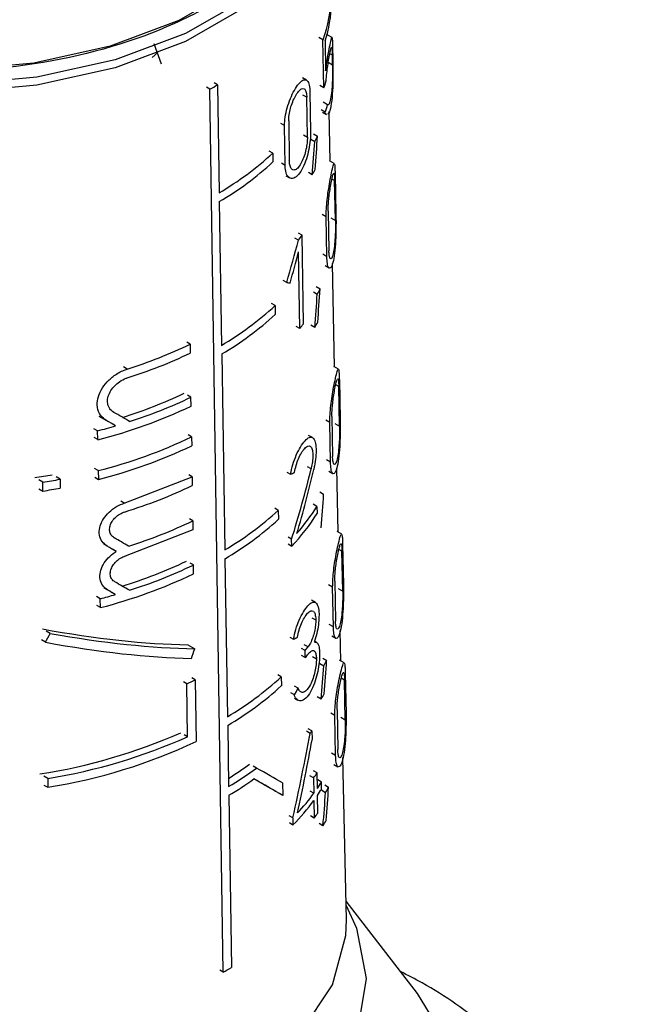
# Model space of a CAD drawing. Units: millimetres. Extents: x 50 to 2082, y 50 to 1435.
# Drawn here: x 1900 to 1913, y 1133 to 1154 of the extents above; entities that cross this region are included whole.
import ezdxf

# ---------------------------------------------------------------- set-up
doc = ezdxf.new("R2010")
doc.units = ezdxf.units.MM
doc.header["$LTSCALE"] = 5

msp = doc.modelspace()

# ---------------------------------------------------------------- linework, layer by layer
at = {"color": 7, "linetype": 'Continuous', "lineweight": 25}
for p, q in [((1906.603, 1153.231), (1906.504, 1153.288)), ((1906.51, 1153.285), (1906.509, 1153.338)), ((1903.101, 1152.684), (1902.952, 1153.102)), ((1906.416, 1153.188), (1906.332, 1153.237)), ((1906.434, 1152.203), (1906.416, 1153.188)), ((1906.46, 1153.163), (1906.471, 1152.55)), ((1903.025, 1152.929), (1902.911, 1152.822)), ((1906.609, 1152.869), (1906.556, 1152.899)), ((1906.613, 1152.676), (1906.609, 1152.869)), ((1906.615, 1153.008), (1906.619, 1152.816)), ((1906.526, 1152.727), (1906.613, 1152.676)), ((1904.249, 1152.263), (1904.179, 1152.303)), ((1904.249, 1152.263), (1904.283, 1150.047)), ((1906.076, 1152.359), (1905.998, 1152.404)), ((1904.094, 1152.173), (1904.023, 1152.214)), ((1904.365, 1134.052), (1904.094, 1152.173)), ((1906.148, 1152.113), (1906.162, 1151.297)), ((1906.434, 1152.203), (1906.349, 1152.252)), ((1906.082, 1152.007), (1906.004, 1152.052)), ((1906.096, 1151.191), (1906.082, 1152.007)), ((1906.51, 1151.854), (1906.423, 1151.904)), ((1906.461, 1151.701), (1906.376, 1151.75)), ((1906.404, 1151.701), (1906.487, 1151.653)), ((1906.566, 1150.697), (1906.544, 1151.714)), ((1905.626, 1151.426), (1905.552, 1151.469)), ((1905.712, 1151.521), (1905.725, 1150.705)), ((1905.639, 1150.611), (1905.626, 1151.426)), ((1906.223, 1151.258), (1906.304, 1151.211)), ((1906.018, 1151.236), (1906.096, 1151.191)), ((1906.167, 1151.147), (1906.247, 1151.101)), ((1905.386, 1150.863), (1905.313, 1150.905)), ((1905.386, 1150.863), (1905.389, 1150.682)), ((1905.639, 1150.611), (1905.565, 1150.653)), ((1906.649, 1150.649), (1906.553, 1150.705)), ((1906.195, 1150.415), (1906.116, 1150.461)), ((1905.656, 1150.396), (1905.731, 1150.353)), ((1906.655, 1150.297), (1906.599, 1150.33)), ((1906.672, 1149.479), (1906.655, 1150.297)), ((1906.665, 1150.435), (1906.682, 1149.617)), ((1904.285, 1149.866), (1904.33, 1146.917)), ((1906.523, 1149.673), (1906.538, 1148.856)), ((1906.481, 1149.553), (1906.397, 1149.602)), ((1906.496, 1148.737), (1906.481, 1149.553)), ((1906.576, 1149.534), (1906.672, 1149.479)), ((1905.911, 1149.076), (1905.835, 1149.119)), ((1905.987, 1149.175), (1905.911, 1149.219)), ((1905.994, 1148.722), (1905.987, 1149.175)), ((1905.94, 1147.263), (1905.914, 1148.834)), ((1906.002, 1148.269), (1905.994, 1148.722)), ((1906.496, 1148.737), (1906.411, 1148.785)), ((1906.459, 1148.553), (1906.542, 1148.505)), ((1906.656, 1146.472), (1906.611, 1148.596)), ((1905.671, 1148.208), (1905.597, 1148.251)), ((1906.009, 1147.815), (1906.002, 1148.269)), ((1906.277, 1148.124), (1906.358, 1148.077)), ((1906.016, 1147.362), (1906.009, 1147.815)), ((1906.22, 1148.013), (1906.299, 1147.967)), ((1905.434, 1147.733), (1905.361, 1147.775)), ((1905.434, 1147.733), (1905.437, 1147.551)), ((1905.94, 1147.263), (1905.864, 1147.306)), ((1906.247, 1147.282), (1906.168, 1147.328)), ((1903.688, 1146.94), (1903.617, 1146.981)), ((1903.688, 1146.94), (1903.691, 1146.759)), ((1904.341, 1146.741), (1904.402, 1142.722)), ((1902.394, 1146.43), (1902.32, 1146.473)), ((1906.733, 1146.427), (1906.638, 1146.482)), ((1906.752, 1146.212), (1906.768, 1145.394)), ((1906.74, 1146.075), (1906.679, 1146.11)), ((1906.756, 1145.257), (1906.74, 1146.075)), ((1903.705, 1145.853), (1903.634, 1145.894)), ((1903.707, 1145.672), (1903.705, 1145.853)), ((1901.973, 1145.372), (1901.898, 1145.416)), ((1906.599, 1145.456), (1906.614, 1144.639)), ((1901.788, 1145.163), (1901.712, 1145.207)), ((1902.158, 1145.265), (1902.084, 1145.308)), ((1906.556, 1145.337), (1906.472, 1145.385)), ((1906.57, 1144.52), (1906.556, 1145.337)), ((1906.661, 1145.312), (1906.756, 1145.257)), ((1901.791, 1144.982), (1901.715, 1145.026)), ((1901.791, 1144.982), (1901.788, 1145.163)), ((1903.717, 1145.037), (1903.646, 1145.078)), ((1903.717, 1145.037), (1903.72, 1144.856)), ((1906.2, 1145.024), (1906.122, 1145.069)), ((1901.801, 1144.347), (1901.726, 1144.391)), ((1906.172, 1144.381), (1906.095, 1144.425)), ((1906.57, 1144.52), (1906.487, 1144.569)), ((1906.729, 1143.085), (1906.7, 1144.405)), ((1901.017, 1144.171), (1900.938, 1144.217)), ((1901.728, 1144.209), (1901.804, 1144.166)), ((1901.801, 1144.347), (1901.804, 1144.166)), ((1902.336, 1143.679), (1903.729, 1144.222)), ((1903.729, 1144.222), (1903.658, 1144.263)), ((1903.729, 1144.222), (1903.732, 1144.041)), ((1905.677, 1144.314), (1905.751, 1144.271)), ((1906.535, 1144.336), (1906.618, 1144.288)), ((1900.66, 1144.108), (1900.579, 1144.155)), ((1900.663, 1143.926), (1900.66, 1144.108)), ((1901.017, 1144.171), (1901.02, 1143.989)), ((1900.582, 1143.973), (1900.663, 1143.926)), ((1906.349, 1143.909), (1906.43, 1143.863)), ((1902.336, 1143.679), (1902.262, 1143.722)), ((1905.499, 1143.531), (1905.426, 1143.573)), ((1906.293, 1143.612), (1906.215, 1143.657)), ((1906.293, 1143.612), (1906.296, 1143.467)), ((1905.499, 1143.531), (1905.501, 1143.35)), ((1903.743, 1143.316), (1903.672, 1143.357)), ((1903.743, 1143.316), (1903.746, 1143.135)), ((1903.746, 1143.135), (1902.353, 1142.592)), ((1905.772, 1142.938), (1905.698, 1142.98)), ((1906.8, 1143.044), (1906.705, 1143.098)), ((1901.983, 1142.799), (1901.907, 1142.842)), ((1905.774, 1142.793), (1905.701, 1142.835)), ((1905.774, 1142.793), (1905.772, 1142.938)), ((1906.82, 1142.827), (1906.837, 1142.009)), ((1902.171, 1142.69), (1902.096, 1142.733)), ((1906.806, 1142.692), (1906.742, 1142.729)), ((1906.822, 1141.874), (1906.806, 1142.692)), ((1903.757, 1142.41), (1903.686, 1142.451)), ((1903.759, 1142.229), (1903.757, 1142.41)), ((1904.404, 1142.54), (1904.453, 1139.297)), ((1906.615, 1141.958), (1906.531, 1142.006)), ((1906.629, 1141.141), (1906.615, 1141.958)), ((1906.659, 1142.076), (1906.674, 1141.259)), ((1901.843, 1141.718), (1901.768, 1141.762)), ((1901.997, 1141.893), (1901.922, 1141.936)), ((1902.152, 1141.803), (1902.077, 1141.846)), ((1906.729, 1141.928), (1906.822, 1141.874)), ((1901.846, 1141.537), (1901.771, 1141.58)), ((1901.846, 1141.537), (1901.843, 1141.718)), ((1906.261, 1141.64), (1906.183, 1141.685)), ((1906.19, 1141.329), (1906.268, 1141.284)), ((1906.629, 1141.141), (1906.545, 1141.19)), ((1900.815, 1141.006), (1900.735, 1141.053)), ((1906.595, 1140.956), (1906.678, 1140.909)), ((1906.785, 1140.44), (1906.772, 1141.068)), ((1900.716, 1140.825), (1900.635, 1140.871)), ((1903.64, 1140.772), (1903.782, 1140.69)), ((1905.737, 1140.931), (1905.811, 1140.888)), ((1906.109, 1140.729), (1906.033, 1140.773)), ((1906.28, 1140.824), (1906.243, 1140.845)), ((1906.051, 1140.655), (1905.975, 1140.698)), ((1906.053, 1140.51), (1905.978, 1140.553)), ((1906.053, 1140.51), (1906.051, 1140.655)), ((1906.203, 1140.531), (1906.281, 1140.486)), ((1906.353, 1140.387), (1906.432, 1140.342)), ((1906.411, 1140.497), (1906.492, 1140.451)), ((1906.851, 1140.402), (1906.757, 1140.456)), ((1905.558, 1140.112), (1905.486, 1140.154)), ((1906.873, 1140.185), (1906.89, 1139.367)), ((1903.62, 1139.973), (1903.549, 1140.015)), ((1903.637, 1138.886), (1903.62, 1139.973)), ((1903.792, 1140.054), (1903.721, 1140.095)), ((1903.792, 1140.054), (1903.811, 1138.785)), ((1905.558, 1140.112), (1905.561, 1139.93)), ((1906.858, 1140.05), (1906.791, 1140.089)), ((1906.874, 1139.232), (1906.858, 1140.05)), ((1905.829, 1139.743), (1905.755, 1139.786)), ((1905.909, 1139.881), (1905.834, 1139.924)), ((1905.828, 1139.677), (1905.902, 1139.634)), ((1906.378, 1139.657), (1906.3, 1139.703)), ((1906.661, 1139.32), (1906.577, 1139.368)), ((1906.706, 1139.437), (1906.72, 1138.621)), ((1906.675, 1138.503), (1906.661, 1139.32)), ((1906.781, 1139.286), (1906.874, 1139.232)), ((1903.637, 1138.886), (1903.566, 1138.927)), ((1904.46, 1139.118), (1904.478, 1137.864)), ((1906.151, 1138.955), (1906.075, 1138.999)), ((1906.189, 1139.005), (1906.113, 1139.049)), ((1906.189, 1139.005), (1906.192, 1138.826)), ((1906.675, 1138.503), (1906.592, 1138.551)), ((1906.899, 1135.127), (1906.827, 1138.46)), ((1905.053, 1138.244), (1904.982, 1138.285)), ((1906.296, 1138.144), (1906.219, 1138.188)), ((1906.301, 1137.827), (1906.296, 1138.144)), ((1906.642, 1138.317), (1906.724, 1138.27)), ((1900.764, 1138.03), (1900.683, 1138.077)), ((1900.764, 1138.03), (1900.767, 1137.849)), ((1905.585, 1137.937), (1905.589, 1137.681)), ((1906.224, 1138.042), (1906.147, 1138.086)), ((1906.224, 1138.042), (1906.229, 1137.725)), ((1906.387, 1137.957), (1906.309, 1138.002)), ((1906.389, 1137.812), (1906.387, 1137.957)), ((1900.686, 1137.895), (1900.767, 1137.849)), ((1905.589, 1137.681), (1905.516, 1137.723)), ((1906.229, 1137.725), (1906.152, 1137.769)), ((1906.392, 1137.789), (1906.471, 1137.743)), ((1906.451, 1137.898), (1906.531, 1137.852)), ((1904.482, 1137.684), (1904.535, 1134.15)), ((1906.231, 1137.58), (1906.237, 1137.217)), ((1906.309, 1137.319), (1906.303, 1137.682)), ((1905.797, 1137.219), (1905.724, 1137.262)), ((1905.799, 1137.074), (1905.726, 1137.117)), ((1905.797, 1137.219), (1905.799, 1137.074)), ((1906.237, 1137.217), (1906.161, 1137.261)), ((1906.416, 1137.059), (1906.338, 1137.105)), ((1908.354, 1133.62), (1906.89, 1135.51)), ((1904.365, 1134.052), (1904.295, 1134.093)), ((1908.932, 1132.68), (1908.354, 1133.62))]:
    msp.add_line(p, q, dxfattribs=at)
at = {"color": 7, "linetype": 'Continuous', "lineweight": 25, "flags": 128}
for points in [[(1906.426, 1157.238), (1906.416, 1156.938), (1906.153, 1155.982), (1905.552, 1155.078), (1904.639, 1154.266), (1903.453, 1153.581), (1902.046, 1153.054), (1900.48, 1152.707), (1898.824, 1152.555), (1897.149, 1152.606), (1895.529, 1152.857), (1894.034, 1153.296), (1892.731, 1153.906), (1891.675, 1154.658), (1890.914, 1155.521), (1890.48, 1156.456), (1890.382, 1157.238)], [(1906.654, 1157.018), (1906.643, 1156.768), (1906.373, 1155.785), (1905.755, 1154.855), (1904.815, 1154.02), (1903.596, 1153.316), (1902.149, 1152.774), (1900.539, 1152.417), (1898.836, 1152.261), (1897.113, 1152.313), (1895.447, 1152.571), (1893.911, 1153.023), (1892.57, 1153.649), (1891.485, 1154.423), (1890.702, 1155.31), (1890.255, 1156.272), (1890.154, 1157.014)], [(1906.654, 1156.854), (1906.643, 1156.605), (1906.373, 1155.621), (1905.755, 1154.692), (1904.815, 1153.857), (1903.596, 1153.153), (1902.149, 1152.61), (1900.539, 1152.254), (1898.836, 1152.098), (1897.113, 1152.15), (1895.447, 1152.408), (1893.911, 1152.86), (1892.57, 1153.486), (1891.485, 1154.26), (1890.702, 1155.147), (1890.255, 1156.109), (1890.154, 1156.854)], [(1906.892, 1135.422), (1907.103, 1134.96), (1907.3, 1133.928), (1907.133, 1132.893), (1906.609, 1131.899), (1905.749, 1130.986), (1904.588, 1130.192), (1903.174, 1129.549), (1901.564, 1129.083), (1899.825, 1128.814), (1898.028, 1128.753), (1896.247, 1128.901), (1894.553, 1129.254), (1893.018, 1129.796), (1891.702, 1130.506), (1890.662, 1131.354), (1889.938, 1132.305), (1889.561, 1133.321), (1889.545, 1134.361), (1889.893, 1135.38), (1889.915, 1135.422)], [(1889.909, 1135.127), (1890.013, 1134.299), (1890.473, 1133.309), (1891.279, 1132.395), (1892.397, 1131.598), (1893.777, 1130.953), (1895.359, 1130.488), (1897.075, 1130.222), (1898.848, 1130.169), (1900.603, 1130.329), (1902.261, 1130.696), (1903.75, 1131.255), (1905.006, 1131.98), (1905.973, 1132.84), (1906.61, 1133.797), (1906.888, 1134.81), (1906.899, 1135.127)]]:
    msp.add_lwpolyline(points, dxfattribs=at)
at = {"color": 7, "linetype": 'Continuous', "lineweight": 25}
for centre, radius, start, end in [((1903.746, 1154.171), 2.846, 339.793, 358.0481), ((1903.773, 1154.025), 2.822, 342.2166, 358.0638), ((1900.327, 1158.878), 7.691, 299.3282, 300.6664), ((1903.575, 1153.252), 3.045, 339.8469, 342.623), ((1903.615, 1152.697), 3.016, 340.7266, 343.7727), ((1903.215, 1152.755), 3.454, 331.3864, 333.4529), ((1901.072, 1155.539), 6.362, 300.311, 312.6951), ((1901.073, 1155.361), 6.365, 300.3111, 312.6885), ((1903.11, 1152.245), 3.586, 329.3333, 331.3215), ((1902.61, 1151.69), 4.211, 321.6247, 323.3327), ((1903.235, 1149.664), 3.503, 331.037, 333.0739), ((1901.087, 1152.463), 6.424, 300.3119, 312.581), ((1901.093, 1152.278), 6.419, 300.3951, 312.5796), ((1902.618, 1149.905), 4.245, 321.4981, 323.193), ((1903.129, 1149.155), 3.637, 329.0131, 330.9735), ((1899.384, 1155.966), 10, 287.5162, 295.4943), ((1899.385, 1155.788), 10.003, 287.5215, 295.4964), ((1899.356, 1154.792), 9.806, 287.46, 295.4046), ((1899.4, 1154.872), 9.994, 287.7403, 295.5138), ((1899.21, 1155.159), 10.5, 284.2308, 295.3624), ((1898.846, 1156.561), 11.771, 284.4765, 286.345), ((1899.213, 1154.536), 10.513, 284.2544, 295.3699), ((1899.214, 1154.358), 10.516, 284.2611, 295.3721), ((1898.523, 1156.995), 12.944, 278.7725, 280.3934), ((1898.543, 1157.099), 13.163, 279.2538, 280.8326), ((1898.544, 1156.922), 13.167, 279.2628, 280.8408), ((1902.733, 1145.83), 4.194, 318.6618, 328.0838), ((1901.113, 1148.327), 6.499, 300.3952, 312.4362), ((1902.651, 1145.746), 4.298, 316.6049, 327.9876), ((1899.394, 1152.422), 10.091, 287.487, 295.5301), ((1901.114, 1148.149), 6.503, 300.3952, 312.4298), ((1899.354, 1151.451), 9.921, 287.2315, 295.4325), ((1899.398, 1151.531), 10.109, 287.5143, 295.5403), ((1899.225, 1151.775), 10.569, 284.358, 295.403), ((1898.847, 1153.22), 11.886, 284.6027, 286.1457), ((1902.645, 1143.396), 4.372, 321.165, 322.4009), ((1902.646, 1143.253), 4.374, 321.1552, 322.3905), ((1903.29, 1142.129), 3.615, 330.3596, 332.3327), ((1899.81, 1148.321), 9.176, 294.5368, 295.7207), ((1901.135, 1144.954), 6.558, 300.3899, 312.4105), ((1901.138, 1144.773), 6.558, 300.4259, 312.4064), ((1903.183, 1141.623), 3.752, 328.3985, 330.299), ((1898.887, 1149.366), 11.372, 278.6728, 293.898), ((1902.757, 1141.553), 4.274, 322.5674, 323.4078), ((1898.925, 1149.448), 11.565, 279.15, 294.0428), ((1898.964, 1149.119), 11.413, 279.0885, 295.129), ((1900.812, 1143.895), 6.915, 301.9926, 306.3493), ((1900.808, 1144.05), 7.193, 300.6841, 306.1731), ((1902.888, 1140.487), 4.136, 323.7531, 325.4847), ((1900.775, 1143.925), 7.259, 300.7032, 305.5811), ((1903.027, 1140.081), 3.975, 325.4549, 327.7013), ((1902.561, 1140.424), 4.554, 317.0827, 323.6486), ((1903.028, 1139.938), 3.977, 325.4428, 327.6878), ((1903.298, 1139.579), 3.665, 329.9488, 331.8944), ((1902.488, 1140.341), 4.651, 315.395, 323.587), ((1902.893, 1139.675), 4.15, 323.6898, 325.4156), ((1903.19, 1139.075), 3.804, 328.0151, 329.8897), ((1900.424, 1141.059), 8.039, 299.3576, 300.7498)]:
    msp.add_arc(centre, radius, start, end, dxfattribs=at)
for centre, major_axis, ratio, start_param, end_param in [((1897.985, 1138.022), (5.566, 31.345), 0.205668, 5.155073, 5.178982), ((1897.985, 1137.448), (5.574, 31.39), 0.205668, 5.178235, 5.202447), ((1898.267, 1147.629), (5.565, 12.626), 0.490319, 4.970095, 5.037494), ((1898.267, 1147.389), (5.568, 12.633), 0.490319, 4.987717, 5.037265), ((1898.48, 1151.901), (8.224, -3.625), 0.121134, 5.827289, 5.845103), ((1897.981, 1134.328), (5.617, 31.635), 0.205668, 5.174221, 5.198185), ((1897.982, 1134.903), (5.609, 31.59), 0.205668, 5.151285, 5.174955), ((1898.504, 1147.374), (8.133, -4.696), 0.00007, 1.125271, 1.150596), ((1898.507, 1147.627), (8.328, -4.808), 0.00007, 1.078194, 1.122254), ((1898.507, 1147.373), (8.333, -4.811), 0.00007, 1.117241, 1.141882), ((1898.276, 1142.586), (5.71, 12.034), 0.51558, 4.980688, 5.097703), ((1898.441, 1147.277), (8.305, -2.002), 0.349436, 5.866113, 5.88685), ((1898.276, 1142.358), (5.713, 12.041), 0.51558, 5.008888, 5.115296), ((1898.404, 1147.733), (8.325, 0.001), 0.577365, 5.204612, 5.406877), ((1897.977, 1130.132), (5.676, 31.965), 0.205668, 5.168935, 5.192573), ((1898.507, 1145.059), (8.382, -4.84), 0.00007, 1.084391, 1.124152), ((1898.507, 1144.805), (8.388, -4.843), 0.00007, 1.11884, 1.143666), ((1898.508, 1144.161), (8.402, -4.851), 0.00007, 1.083711, 1.12339), ((1898.508, 1143.906), (8.407, -4.854), 0.00007, 1.122478, 1.142854), ((1898.451, 1144.126), (8.173, -2.413), 0.285372, 5.068337, 5.481426), ((1898.186, 1151.906), (5.313, 17.996), 0.349252, 4.155899, 4.168541), ((1898.452, 1144.126), (8.373, -2.471), 0.285372, 5.081492, 5.483629), ((1898.452, 1143.928), (8.377, -2.473), 0.285372, 5.069116, 5.472555), ((1898.442, 1143.922), (8.377, -2.019), 0.349436, 5.865167, 5.885721), ((1898.182, 1145.057), (5.408, 18.316), 0.349252, 4.564587, 4.575703), ((1897.974, 1127.259), (5.716, 32.191), 0.205668, 5.143971, 5.167099), ((1897.973, 1126.685), (5.724, 32.236), 0.205668, 5.166393, 5.189795), ((1898.366, 1141.315), (8.001, 3.849), 0.715135, 5.461109, 5.4816), ((1898.192, 1135.326), (5.551, 17.758), 0.368738, 4.933275, 5.031588), ((1898.192, 1135.004), (5.556, 17.772), 0.368738, 4.957137, 5.042429), ((1898.508, 1142.022), (8.447, -4.877), 0.00007, 0.577758, 0.684427), ((1898.508, 1141.768), (8.453, -4.88), 0.00007, 0.577905, 0.695333), ((1898.506, 1141.77), (8.253, -4.765), 0.00007, 0.572362, 0.665264), ((1897.971, 1124.722), (5.751, 32.39), 0.205668, 5.139377, 5.162302), ((1897.971, 1124.148), (5.759, 32.435), 0.205668, 5.161609, 5.184799)]:
    msp.add_ellipse(centre, major_axis=major_axis, ratio=ratio, start_param=start_param, end_param=end_param, dxfattribs=at)
for points, knots in [([(1906.309, 1156.406), (1906.238, 1156.179), (1906.067, 1155.637), (1905.418, 1154.841), (1904.454, 1154.065), (1902.892, 1153.243), (1900.538, 1152.583), (1897.927, 1152.474), (1895.865, 1152.737), (1894.351, 1153.127), (1893.003, 1153.689), (1891.6, 1154.59), (1890.542, 1155.699), (1890.518, 1156.599), (1890.509, 1156.914)], [0, 0, 0, 0, 0.051247, 0.122177, 0.193107, 0.262563, 0.391587, 0.520611, 0.590067, 0.660997, 0.731927, 0.801383, 0.930407, 1, 1, 1, 1]), ([(1906.471, 1152.55), (1906.483, 1152.634), (1906.507, 1152.803), (1906.546, 1153.013), (1906.579, 1153.176), (1906.598, 1153.247), (1906.607, 1153.22), (1906.611, 1153.141), (1906.613, 1153.052), (1906.615, 1153.008)], [0, 0, 0, 0, 0.151023, 0.30125, 0.478373, 0.675094, 0.803801, 0.905098, 1, 1, 1, 1]), ([(1906.481, 1152.342), (1906.486, 1152.396), (1906.494, 1152.503), (1906.515, 1152.663), (1906.539, 1152.816), (1906.565, 1152.951), (1906.585, 1153.031), (1906.597, 1153.041), (1906.604, 1152.998), (1906.607, 1152.934), (1906.608, 1152.885), (1906.609, 1152.869)], [0, 0, 0, 0, 0.107121, 0.213678, 0.336338, 0.482875, 0.649755, 0.778688, 0.876943, 0.958781, 1, 1, 1, 1]), ([(1906.613, 1152.676), (1906.613, 1152.633), (1906.614, 1152.547), (1906.611, 1152.386), (1906.603, 1152.216), (1906.587, 1152.041), (1906.561, 1151.91), (1906.533, 1151.846), (1906.516, 1151.852), (1906.51, 1151.854)], [0, 0, 0, 0, 0.1074892, 0.2142921, 0.3714399, 0.532019, 0.72684, 0.8942856, 1, 1, 1, 1]), ([(1906.619, 1152.816), (1906.619, 1152.761), (1906.621, 1152.651), (1906.622, 1152.438), (1906.617, 1152.186), (1906.598, 1151.927), (1906.561, 1151.726), (1906.529, 1151.677), (1906.514, 1151.655)], [0, 0, 0, 0, 0.113052, 0.225395, 0.391512, 0.60431, 0.819013, 1, 1, 1, 1]), ([(1905.626, 1151.426), (1905.629, 1151.484), (1905.633, 1151.599), (1905.679, 1151.796), (1905.746, 1151.987), (1905.829, 1152.159), (1905.92, 1152.293), (1906.008, 1152.369), (1906.081, 1152.372), (1906.129, 1152.297), (1906.146, 1152.192), (1906.148, 1152.125), (1906.148, 1152.113)], [0, 0, 0, 0, 0.100458, 0.200848, 0.30308, 0.409698, 0.522014, 0.639691, 0.759101, 0.873307, 0.976969, 1, 1, 1, 1]), ([(1905.712, 1151.521), (1905.713, 1151.561), (1905.716, 1151.643), (1905.747, 1151.783), (1905.793, 1151.919), (1905.851, 1152.041), (1905.916, 1152.137), (1905.979, 1152.191), (1906.032, 1152.192), (1906.068, 1152.138), (1906.081, 1152.064), (1906.082, 1152.016), (1906.082, 1152.007)], [0, 0, 0, 0, 0.100054, 0.200028, 0.302214, 0.409443, 0.522664, 0.640789, 0.759612, 0.872716, 0.976087, 1, 1, 1, 1]), ([(1906.49, 1151.66), (1906.486, 1151.659), (1906.475, 1151.658), (1906.467, 1151.685), (1906.461, 1151.701)], [0, 0, 0, 0, 0.377697, 1, 1, 1, 1]), ([(1906.162, 1151.297), (1906.16, 1151.241), (1906.158, 1151.129), (1906.127, 1150.934), (1906.076, 1150.738), (1906.003, 1150.555), (1905.912, 1150.412), (1905.815, 1150.335), (1905.728, 1150.34), (1905.666, 1150.419), (1905.642, 1150.523), (1905.64, 1150.594), (1905.639, 1150.611)], [0, 0, 0, 0, 0.096925, 0.193665, 0.295273, 0.406459, 0.524941, 0.644431, 0.758891, 0.866423, 0.968643, 1, 1, 1, 1]), ([(1906.096, 1151.191), (1906.095, 1151.151), (1906.093, 1151.071), (1906.069, 1150.933), (1906.031, 1150.795), (1905.978, 1150.666), (1905.914, 1150.566), (1905.845, 1150.511), (1905.785, 1150.514), (1905.743, 1150.57), (1905.727, 1150.644), (1905.725, 1150.694), (1905.725, 1150.705)], [0, 0, 0, 0, 0.097561, 0.194958, 0.296713, 0.407175, 0.524748, 0.644134, 0.759413, 0.867796, 0.97018, 1, 1, 1, 1]), ([(1906.481, 1149.553), (1906.482, 1149.607), (1906.483, 1149.713), (1906.5, 1149.901), (1906.526, 1150.094), (1906.559, 1150.291), (1906.595, 1150.476), (1906.628, 1150.618), (1906.648, 1150.666), (1906.658, 1150.623), (1906.662, 1150.543), (1906.664, 1150.468), (1906.665, 1150.435)], [0, 0, 0, 0, 0.083554, 0.166903, 0.255331, 0.357431, 0.478079, 0.618987, 0.771275, 0.86541, 0.942194, 1, 1, 1, 1]), ([(1906.523, 1149.673), (1906.523, 1149.71), (1906.524, 1149.785), (1906.534, 1149.917), (1906.551, 1150.054), (1906.572, 1150.195), (1906.597, 1150.329), (1906.622, 1150.431), (1906.639, 1150.463), (1906.648, 1150.43), (1906.653, 1150.372), (1906.655, 1150.319), (1906.655, 1150.297)], [0, 0, 0, 0, 0.082857, 0.165486, 0.253683, 0.356789, 0.479483, 0.622205, 0.773586, 0.867016, 0.944599, 1, 1, 1, 1]), ([(1906.682, 1149.617), (1906.683, 1149.567), (1906.684, 1149.467), (1906.683, 1149.272), (1906.677, 1149.041), (1906.657, 1148.798), (1906.621, 1148.596), (1906.575, 1148.495), (1906.533, 1148.501), (1906.504, 1148.579), (1906.498, 1148.686), (1906.496, 1148.737)], [0, 0, 0, 0, 0.077663, 0.154923, 0.264885, 0.406718, 0.550223, 0.701926, 0.805001, 0.908687, 1, 1, 1, 1]), ([(1906.672, 1149.479), (1906.672, 1149.443), (1906.673, 1149.372), (1906.67, 1149.233), (1906.663, 1149.071), (1906.647, 1148.902), (1906.621, 1148.761), (1906.59, 1148.688), (1906.564, 1148.689), (1906.546, 1148.737), (1906.539, 1148.803), (1906.538, 1148.848), (1906.538, 1148.856)], [0, 0, 0, 0, 0.078702, 0.157037, 0.265821, 0.404734, 0.545324, 0.69684, 0.801963, 0.891078, 0.980569, 1, 1, 1, 1]), ([(1901.973, 1145.372), (1901.927, 1145.406), (1901.837, 1145.475), (1901.774, 1145.637), (1901.78, 1145.819), (1901.852, 1146.003), (1901.979, 1146.175), (1902.153, 1146.322), (1902.3, 1146.399), (1902.381, 1146.426), (1902.394, 1146.43)], [0, 0, 0, 0, 0.140644, 0.281552, 0.416419, 0.547579, 0.681876, 0.823699, 0.972938, 1, 1, 1, 1]), ([(1906.556, 1145.337), (1906.557, 1145.39), (1906.558, 1145.497), (1906.576, 1145.685), (1906.602, 1145.878), (1906.637, 1146.074), (1906.675, 1146.258), (1906.71, 1146.398), (1906.732, 1146.444), (1906.743, 1146.4), (1906.749, 1146.319), (1906.751, 1146.244), (1906.752, 1146.212)], [0, 0, 0, 0, 0.084128, 0.168055, 0.257005, 0.359398, 0.479946, 0.620123, 0.770994, 0.865472, 0.942849, 1, 1, 1, 1]), ([(1902.118, 1145.542), (1902.089, 1145.565), (1902.029, 1145.61), (1901.988, 1145.718), (1901.992, 1145.84), (1902.04, 1145.964), (1902.124, 1146.08), (1902.239, 1146.178), (1902.336, 1146.229), (1902.389, 1146.246), (1902.397, 1146.249)], [0, 0, 0, 0, 0.140687, 0.281596, 0.417429, 0.550166, 0.68543, 0.82706, 0.975447, 1, 1, 1, 1]), ([(1906.599, 1145.456), (1906.6, 1145.493), (1906.6, 1145.568), (1906.611, 1145.701), (1906.628, 1145.838), (1906.651, 1145.979), (1906.677, 1146.111), (1906.703, 1146.211), (1906.722, 1146.242), (1906.732, 1146.209), (1906.737, 1146.15), (1906.739, 1146.097), (1906.74, 1146.075)], [0, 0, 0, 0, 0.083442, 0.16666, 0.255387, 0.358766, 0.481297, 0.623199, 0.773158, 0.866967, 0.945154, 1, 1, 1, 1]), ([(1906.768, 1145.394), (1906.769, 1145.344), (1906.77, 1145.244), (1906.769, 1145.048), (1906.76, 1144.817), (1906.739, 1144.577), (1906.7, 1144.377), (1906.652, 1144.278), (1906.609, 1144.283), (1906.579, 1144.362), (1906.573, 1144.47), (1906.57, 1144.52)], [0, 0, 0, 0, 0.078361, 0.156327, 0.266431, 0.407321, 0.549762, 0.700092, 0.803532, 0.907572, 1, 1, 1, 1]), ([(1906.756, 1145.257), (1906.756, 1145.221), (1906.757, 1145.15), (1906.754, 1145.011), (1906.745, 1144.848), (1906.727, 1144.681), (1906.7, 1144.542), (1906.668, 1144.47), (1906.641, 1144.471), (1906.623, 1144.519), (1906.615, 1144.586), (1906.614, 1144.631), (1906.614, 1144.639)], [0, 0, 0, 0, 0.079373, 0.158387, 0.267337, 0.405435, 0.545092, 0.695239, 0.800656, 0.890284, 0.980281, 1, 1, 1, 1]), ([(1905.751, 1144.271), (1905.765, 1144.339), (1905.793, 1144.473), (1905.868, 1144.67), (1905.955, 1144.841), (1906.05, 1144.97), (1906.139, 1145.04), (1906.211, 1145.032), (1906.259, 1144.948), (1906.278, 1144.804), (1906.272, 1144.629), (1906.251, 1144.479), (1906.232, 1144.394), (1906.227, 1144.37)], [0, 0, 0, 0, 0.094009, 0.187906, 0.284801, 0.386724, 0.493115, 0.600451, 0.702574, 0.795379, 0.881315, 0.966824, 1, 1, 1, 1]), ([(1905.833, 1144.31), (1905.842, 1144.358), (1905.862, 1144.455), (1905.914, 1144.596), (1905.975, 1144.719), (1906.043, 1144.812), (1906.108, 1144.861), (1906.161, 1144.854), (1906.196, 1144.792), (1906.21, 1144.689), (1906.205, 1144.563), (1906.189, 1144.457), (1906.175, 1144.397), (1906.172, 1144.381)], [0, 0, 0, 0, 0.094253, 0.188375, 0.285944, 0.388739, 0.495497, 0.602235, 0.703369, 0.795972, 0.882647, 0.969042, 1, 1, 1, 1]), ([(1901.983, 1142.799), (1901.945, 1142.827), (1901.869, 1142.884), (1901.817, 1143.02), (1901.822, 1143.171), (1901.882, 1143.324), (1901.988, 1143.467), (1902.133, 1143.589), (1902.256, 1143.653), (1902.325, 1143.676), (1902.336, 1143.679)], [0, 0, 0, 0, 0.140436, 0.28113, 0.415925, 0.547125, 0.681306, 0.822845, 0.972018, 1, 1, 1, 1]), ([(1902.128, 1142.969), (1902.106, 1142.986), (1902.062, 1143.019), (1902.031, 1143.1), (1902.034, 1143.192), (1902.07, 1143.285), (1902.133, 1143.372), (1902.219, 1143.445), (1902.292, 1143.483), (1902.333, 1143.496), (1902.338, 1143.498)], [0, 0, 0, 0, 0.140518, 0.281255, 0.417041, 0.549834, 0.685021, 0.826423, 0.97477, 1, 1, 1, 1]), ([(1906.615, 1141.958), (1906.615, 1142.012), (1906.616, 1142.119), (1906.635, 1142.307), (1906.663, 1142.5), (1906.698, 1142.696), (1906.738, 1142.878), (1906.775, 1143.016), (1906.798, 1143.061), (1906.811, 1143.016), (1906.817, 1142.934), (1906.819, 1142.859), (1906.82, 1142.827)], [0, 0, 0, 0, 0.084617, 0.169036, 0.258427, 0.361061, 0.481507, 0.621054, 0.770737, 0.865505, 0.943394, 1, 1, 1, 1]), ([(1906.659, 1142.076), (1906.659, 1142.114), (1906.66, 1142.189), (1906.671, 1142.322), (1906.689, 1142.459), (1906.713, 1142.599), (1906.74, 1142.731), (1906.767, 1142.829), (1906.787, 1142.86), (1906.798, 1142.825), (1906.804, 1142.766), (1906.806, 1142.713), (1906.806, 1142.692)], [0, 0, 0, 0, 0.083941, 0.16766, 0.256834, 0.360438, 0.482818, 0.624016, 0.772785, 0.866913, 0.945617, 1, 1, 1, 1]), ([(1901.997, 1141.893), (1901.959, 1141.921), (1901.884, 1141.978), (1901.832, 1142.113), (1901.836, 1142.265), (1901.896, 1142.418), (1902.002, 1142.561), (1902.104, 1142.647), (1902.163, 1142.685), (1902.171, 1142.69)], [0, 0, 0, 0, 0.166345, 0.332996, 0.492691, 0.648148, 0.80712, 0.974769, 1, 1, 1, 1]), ([(1902.143, 1142.062), (1902.12, 1142.079), (1902.076, 1142.113), (1902.045, 1142.194), (1902.048, 1142.285), (1902.084, 1142.378), (1902.147, 1142.465), (1902.233, 1142.539), (1902.306, 1142.577), (1902.347, 1142.59), (1902.353, 1142.592)], [0, 0, 0, 0, 0.140462, 0.281141, 0.41689, 0.549651, 0.684783, 0.826094, 0.974316, 1, 1, 1, 1]), ([(1906.837, 1142.009), (1906.837, 1141.959), (1906.839, 1141.859), (1906.836, 1141.663), (1906.826, 1141.433), (1906.802, 1141.194), (1906.762, 1140.997), (1906.713, 1140.898), (1906.669, 1140.904), (1906.638, 1140.983), (1906.632, 1141.09), (1906.629, 1141.141)], [0, 0, 0, 0, 0.07895, 0.157513, 0.267736, 0.407839, 0.549398, 0.698577, 0.802307, 0.906625, 1, 1, 1, 1]), ([(1906.822, 1141.874), (1906.823, 1141.838), (1906.823, 1141.766), (1906.819, 1141.627), (1906.81, 1141.465), (1906.791, 1141.299), (1906.762, 1141.161), (1906.729, 1141.09), (1906.7, 1141.091), (1906.679, 1141.146), (1906.675, 1141.223), (1906.674, 1141.259)], [0, 0, 0, 0, 0.0799709, 0.1595877, 0.2687142, 0.4061787, 0.5451077, 0.6941639, 0.7998487, 0.9061941, 1, 1, 1, 1]), ([(1905.811, 1140.888), (1905.825, 1140.955), (1905.853, 1141.09), (1905.928, 1141.286), (1906.015, 1141.457), (1906.11, 1141.587), (1906.199, 1141.656), (1906.272, 1141.649), (1906.319, 1141.564), (1906.334, 1141.458), (1906.335, 1141.396), (1906.335, 1141.389)], [0, 0, 0, 0, 0.116584, 0.23303, 0.353169, 0.479491, 0.611286, 0.744213, 0.870728, 0.985821, 1, 1, 1, 1]), ([(1905.892, 1140.927), (1905.902, 1140.975), (1905.921, 1141.071), (1905.973, 1141.213), (1906.035, 1141.336), (1906.103, 1141.429), (1906.168, 1141.477), (1906.221, 1141.47), (1906.256, 1141.408), (1906.267, 1141.333), (1906.268, 1141.289), (1906.268, 1141.284)], [0, 0, 0, 0, 0.116852, 0.233542, 0.354475, 0.481828, 0.614035, 0.746195, 0.871472, 0.986289, 1, 1, 1, 1]), ([(1906.335, 1141.389), (1906.334, 1141.336), (1906.331, 1141.23), (1906.301, 1141.045), (1906.266, 1140.912), (1906.242, 1140.844), (1906.238, 1140.832)], [0, 0, 0, 0, 0.304623, 0.608688, 0.927449, 1, 1, 1, 1]), ([(1906.268, 1141.284), (1906.267, 1141.247), (1906.265, 1141.173), (1906.243, 1141.045), (1906.207, 1140.918), (1906.161, 1140.806), (1906.126, 1140.753), (1906.109, 1140.729)], [0, 0, 0, 0, 0.194284, 0.388254, 0.590567, 0.809575, 1, 1, 1, 1]), ([(1906.238, 1140.832), (1906.259, 1140.829), (1906.3, 1140.824), (1906.339, 1140.738), (1906.345, 1140.638), (1906.348, 1140.591)], [0, 0, 0, 0, 0.340796, 0.682536, 1, 1, 1, 1]), ([(1906.348, 1140.591), (1906.347, 1140.534), (1906.344, 1140.419), (1906.311, 1140.22), (1906.258, 1140.022), (1906.183, 1139.837), (1906.089, 1139.692), (1905.988, 1139.616), (1905.899, 1139.622), (1905.849, 1139.682), (1905.832, 1139.733), (1905.829, 1139.743)], [0, 0, 0, 0, 0.1091016, 0.218003, 0.3321807, 0.4566471, 0.5888488, 0.7220137, 0.8497604, 0.9701388, 1, 1, 1, 1]), ([(1906.111, 1140.584), (1906.132, 1140.607), (1906.173, 1140.652), (1906.225, 1140.661), (1906.262, 1140.621), (1906.278, 1140.553), (1906.28, 1140.501), (1906.281, 1140.486)], [0, 0, 0, 0, 0.23575, 0.471722, 0.699894, 0.910095, 1, 1, 1, 1]), ([(1906.281, 1140.486), (1906.28, 1140.445), (1906.278, 1140.363), (1906.253, 1140.221), (1906.213, 1140.079), (1906.158, 1139.948), (1906.09, 1139.846), (1906.019, 1139.791), (1905.957, 1139.795), (1905.923, 1139.838), (1905.911, 1139.874), (1905.909, 1139.881)], [0, 0, 0, 0, 0.109787, 0.219396, 0.333733, 0.457433, 0.588688, 0.721765, 0.85039, 0.971675, 1, 1, 1, 1]), ([(1906.661, 1139.32), (1906.661, 1139.373), (1906.662, 1139.481), (1906.681, 1139.669), (1906.71, 1139.862), (1906.746, 1140.058), (1906.787, 1140.239), (1906.825, 1140.375), (1906.85, 1140.419), (1906.864, 1140.373), (1906.87, 1140.291), (1906.872, 1140.216), (1906.873, 1140.185)], [0, 0, 0, 0, 0.084974, 0.169752, 0.259465, 0.362272, 0.482642, 0.621724, 0.770545, 0.865523, 0.943792, 1, 1, 1, 1]), ([(1906.706, 1139.437), (1906.706, 1139.475), (1906.707, 1139.551), (1906.719, 1139.683), (1906.737, 1139.821), (1906.761, 1139.961), (1906.789, 1140.092), (1906.818, 1140.189), (1906.838, 1140.218), (1906.85, 1140.184), (1906.856, 1140.124), (1906.857, 1140.071), (1906.858, 1140.05)], [0, 0, 0, 0, 0.084305, 0.168391, 0.257892, 0.361656, 0.483922, 0.624603, 0.77251, 0.866868, 0.945955, 1, 1, 1, 1]), ([(1906.89, 1139.367), (1906.89, 1139.316), (1906.891, 1139.216), (1906.888, 1139.02), (1906.877, 1138.79), (1906.852, 1138.553), (1906.81, 1138.357), (1906.76, 1138.26), (1906.715, 1138.265), (1906.684, 1138.344), (1906.678, 1138.452), (1906.675, 1138.503)], [0, 0, 0, 0, 0.079383, 0.158384, 0.268689, 0.408218, 0.549135, 0.697482, 0.801417, 0.905931, 1, 1, 1, 1]), ([(1906.874, 1139.232), (1906.874, 1139.196), (1906.875, 1139.124), (1906.871, 1138.985), (1906.86, 1138.823), (1906.84, 1138.658), (1906.811, 1138.521), (1906.777, 1138.451), (1906.747, 1138.452), (1906.726, 1138.507), (1906.722, 1138.584), (1906.72, 1138.621)], [0, 0, 0, 0, 0.080389, 0.160427, 0.269649, 0.406614, 0.544977, 0.693203, 0.79905, 0.905548, 1, 1, 1, 1]), ([(1912.871, 1127.12), (1912.871, 1127.431), (1912.87, 1128.232), (1912.501, 1129.458), (1911.841, 1130.743), (1910.939, 1131.9), (1909.801, 1132.934), (1908.81, 1133.658), (1908.158, 1133.991), (1908.007, 1134.068)], [0, 0, 0, 0, 0.110786, 0.286486, 0.449241, 0.615517, 0.78326, 0.949969, 1, 1, 1, 1])]:
    msp.add_open_spline(points, degree=3, knots=knots, dxfattribs=at)

doc.saveas('drawing.dxf')
